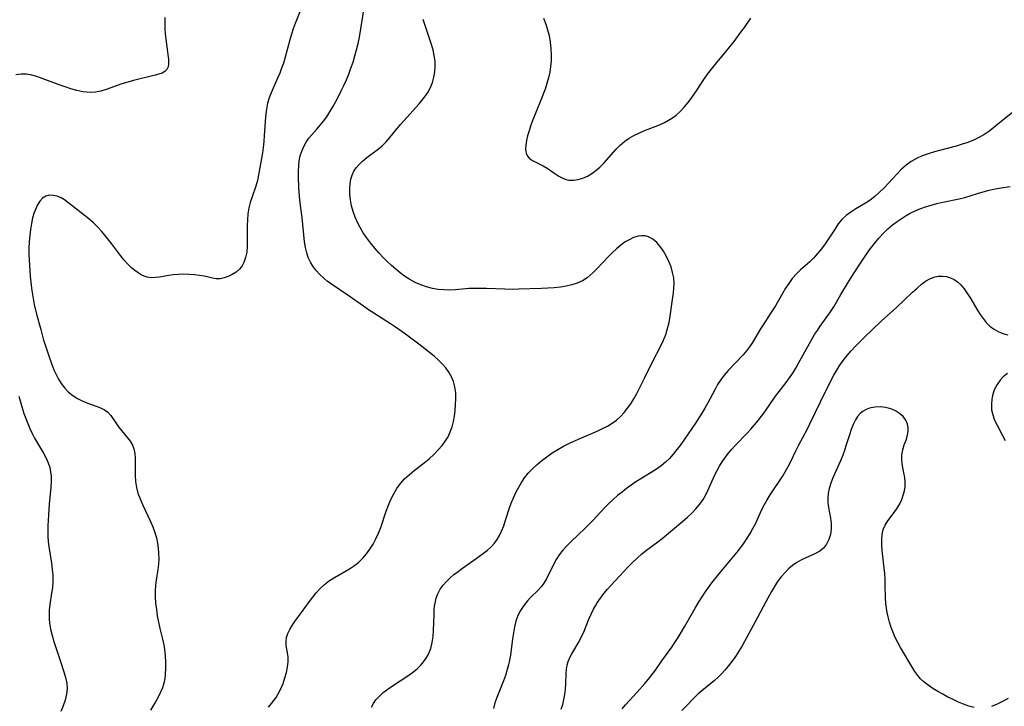
# Model space of a CAD drawing. Extents: x 1605706 to 1613908, y 2797413 to 2805615.
# Drawn here: x 1607305 to 1607598, y 2798122 to 2798326 of the extents above; entities that cross this region are included whole.
import ezdxf

# ---------------------------------------------------------------- set-up
doc = ezdxf.new("R2010")
doc.units = 0

msp = doc.modelspace()

# ---------------------------------------------------------------- linework, layer by layer
at = {"layer": 'WIL_024_Contours', "color": 0}
for points in [[(1607388.45, 2798329.15, 206), (1607386.71, 2798324.64, 206), (1607386.14, 2798323.1, 206), (1607385.62, 2798321.55, 206), (1607385.12, 2798319.83, 206), (1607383.77, 2798314.65, 206), (1607383.21, 2798312.85, 206), (1607382.68, 2798311.37, 206), (1607382.11, 2798309.9, 206), (1607381.49, 2798308.46, 206), (1607379.53, 2798304.06, 206), (1607378.96, 2798302.57, 206), (1607378.49, 2798301.05, 206), (1607378.24, 2798299.83, 206), (1607378.05, 2798298.58, 206), (1607377.87, 2798296.81, 206), (1607377.54, 2798291.4, 206), (1607377.4, 2798289.59, 206), (1607377.2, 2798287.79, 206), (1607376.97, 2798286.25, 206), (1607375.84, 2798279.71, 206), (1607375.47, 2798278, 206), (1607374.99, 2798276.36, 206), (1607373.88, 2798273.14, 206), (1607373.36, 2798271.52, 206), (1607372.94, 2798269.87, 206), (1607372.65, 2798268.12, 206), (1607372.5, 2798266.35, 206), (1607372.43, 2798264.56, 206), (1607372.46, 2798259.73, 206), (1607372.44, 2798258.48, 206), (1607372.29, 2798256.75, 206), (1607371.99, 2798255.12, 206), (1607371.48, 2798253.61, 206), (1607370.99, 2798252.69, 206), (1607370.16, 2798251.64, 206), (1607369.15, 2798250.75, 206), (1607368.02, 2798250.03, 206), (1607366.82, 2798249.46, 206), (1607365.6, 2798249.04, 206), (1607364.4, 2798248.8, 206), (1607363.26, 2798248.77, 206), (1607362.12, 2798248.97, 206), (1607360.94, 2798249.29, 206), (1607359.67, 2798249.57, 206), (1607358.26, 2798249.8, 206), (1607356.77, 2798249.98, 206), (1607355.21, 2798250.09, 206), (1607353.61, 2798250.13, 206), (1607352, 2798250.1, 206), (1607350.41, 2798249.97, 206), (1607349.09, 2798249.78, 206), (1607346.38, 2798249.32, 206), (1607345.09, 2798249.16, 206), (1607343.85, 2798249.13, 206), (1607342.67, 2798249.29, 206), (1607341.8, 2798249.58, 206), (1607340.94, 2798249.99, 206), (1607339.97, 2798250.57, 206), (1607339.01, 2798251.25, 206), (1607338.07, 2798252.03, 206), (1607336.92, 2798253.14, 206), (1607335.81, 2798254.38, 206), (1607334.74, 2798255.7, 206), (1607332.08, 2798259.26, 206), (1607330.11, 2798261.78, 206), (1607329.07, 2798262.99, 206), (1607327.98, 2798264.16, 206), (1607326.69, 2798265.41, 206), (1607325.35, 2798266.59, 206), (1607323.99, 2798267.71, 206), (1607319.02, 2798271.61, 206), (1607318.06, 2798272.3, 206), (1607317.09, 2798272.87, 206), (1607315.91, 2798273.33, 206), (1607314.73, 2798273.59, 206), (1607313.58, 2798273.64, 206), (1607312.53, 2798273.41, 206), (1607311.6, 2798272.81, 206), (1607310.78, 2798271.89, 206), (1607310.06, 2798270.74, 206), (1607309.43, 2798269.42, 206), (1607309.08, 2798268.51, 206), (1607308.61, 2798266.91, 206), (1607308.24, 2798265.21, 206), (1607307.96, 2798263.44, 206), (1607307.75, 2798261.63, 206), (1607307.61, 2798259.78, 206), (1607307.53, 2798257.92, 206), (1607307.52, 2798256.05, 206), (1607307.57, 2798254.43, 206), (1607307.67, 2798252.81, 206), (1607307.93, 2798249.61, 206), (1607308.22, 2798246.93, 206), (1607308.43, 2798245.28, 206), (1607308.88, 2798242.4, 206), (1607309.11, 2798241.17, 206), (1607309.81, 2798238.26, 206), (1607311.03, 2798233.69, 206), (1607311.9, 2798230.59, 206), (1607312.35, 2798229.13, 206), (1607313.3, 2798226.24, 206), (1607314.37, 2798223.29, 206), (1607314.97, 2798221.79, 206), (1607315.62, 2798220.34, 206), (1607316.35, 2798218.95, 206), (1607317.16, 2798217.64, 206), (1607318.19, 2798216.33, 206), (1607319.34, 2798215.15, 206), (1607320.59, 2798214.1, 206), (1607321.95, 2798213.22, 206), (1607323.32, 2798212.53, 206), (1607324.73, 2798211.96, 206), (1607327.52, 2798210.96, 206), (1607328.83, 2798210.44, 206), (1607330.01, 2798209.84, 206), (1607331.02, 2798209.13, 206), (1607331.88, 2798208.19, 206), (1607333.35, 2798205.98, 206), (1607334.19, 2798204.82, 206), (1607336.85, 2798201.58, 206), (1607337.63, 2798200.51, 206), (1607338.29, 2798199.4, 206), (1607338.77, 2798198.23, 206), (1607339.03, 2798196.9, 206), (1607339.11, 2798195.48, 206), (1607339.13, 2798190.33, 206), (1607339.24, 2798188.55, 206), (1607339.5, 2798186.78, 206), (1607339.96, 2798185.06, 206), (1607340.57, 2798183.36, 206), (1607341.28, 2798181.68, 206), (1607343.64, 2798176.63, 206), (1607344.33, 2798175.04, 206), (1607344.93, 2798173.44, 206), (1607345.43, 2798171.8, 206), (1607345.76, 2798170.27, 206), (1607345.98, 2798168.72, 206), (1607346.1, 2798167.15, 206), (1607346.12, 2798165.58, 206), (1607346.04, 2798164.02, 206), (1607345.86, 2798162.42, 206), (1607345.38, 2798159.26, 206), (1607345.18, 2798157.67, 206), (1607345.05, 2798156.09, 206), (1607345.06, 2798154.24, 206), (1607345.2, 2798152.39, 206), (1607345.42, 2798150.54, 206), (1607345.71, 2798148.64, 206), (1607346.06, 2798146.76, 206), (1607346.47, 2798144.9, 206), (1607347.29, 2798141.65, 206), (1607347.63, 2798140.02, 206), (1607347.85, 2798138.58, 206), (1607348.03, 2798136.73, 206), (1607348.13, 2798134.87, 206), (1607348.14, 2798133.03, 206), (1607348.05, 2798131.21, 206), (1607347.91, 2798129.96, 206), (1607347.63, 2798128.58, 206), (1607347.22, 2798127.23, 206), (1607346.7, 2798125.9, 206), (1607346.07, 2798124.61, 206), (1607345.17, 2798123.04, 206), (1607343.66, 2798120.59, 206)], [(1607378.75, 2798121.45, 208), (1607379.72, 2798122.55, 208), (1607380.4, 2798123.43, 208), (1607381.03, 2798124.36, 208), (1607381.78, 2798125.63, 208), (1607382.44, 2798126.96, 208), (1607383.12, 2798128.55, 208), (1607383.68, 2798130.17, 208), (1607384.13, 2798131.79, 208), (1607384.44, 2798133.39, 208), (1607384.61, 2798134.95, 208), (1607384.6, 2798136.43, 208), (1607384.44, 2798137.61, 208), (1607384.04, 2798139.85, 208), (1607383.99, 2798140.97, 208), (1607384.16, 2798142.16, 208), (1607384.54, 2798143.36, 208), (1607385.09, 2798144.57, 208), (1607385.78, 2798145.77, 208), (1607386.58, 2798146.96, 208), (1607389.09, 2798150.28, 208), (1607390.99, 2798152.9, 208), (1607391.97, 2798154.21, 208), (1607393, 2798155.49, 208), (1607394.1, 2798156.7, 208), (1607395.47, 2798157.96, 208), (1607396.94, 2798159.1, 208), (1607398.39, 2798160.05, 208), (1607402.9, 2798162.63, 208), (1607404.33, 2798163.55, 208), (1607405.67, 2798164.57, 208), (1607406.87, 2798165.74, 208), (1607407.96, 2798167.03, 208), (1607408.95, 2798168.42, 208), (1607409.88, 2798169.95, 208), (1607410.73, 2798171.56, 208), (1607411.49, 2798173.21, 208), (1607412.16, 2798174.91, 208), (1607413.79, 2798179.75, 208), (1607414.46, 2798181.51, 208), (1607415.2, 2798183.23, 208), (1607416.03, 2798184.89, 208), (1607416.96, 2798186.48, 208), (1607418.03, 2798187.96, 208), (1607419.27, 2798189.32, 208), (1607420.64, 2798190.58, 208), (1607422.08, 2798191.78, 208), (1607425.07, 2798194.12, 208), (1607426.54, 2798195.33, 208), (1607427.94, 2798196.6, 208), (1607429.27, 2798197.94, 208), (1607430.42, 2798199.24, 208), (1607431.44, 2798200.6, 208), (1607432.18, 2798201.81, 208), (1607432.85, 2798203.28, 208), (1607433.37, 2798204.81, 208), (1607433.77, 2798206.4, 208), (1607434.07, 2798208.02, 208), (1607434.29, 2798209.67, 208), (1607434.44, 2798211.32, 208), (1607434.51, 2798213.13, 208), (1607434.46, 2798214.92, 208), (1607434.24, 2798216.65, 208), (1607433.81, 2798218.32, 208), (1607433.21, 2798219.71, 208), (1607432.44, 2798221.04, 208), (1607431.51, 2798222.3, 208), (1607430.47, 2798223.51, 208), (1607429.34, 2798224.65, 208), (1607428.04, 2798225.81, 208), (1607426.67, 2798226.93, 208), (1607423.87, 2798229.12, 208), (1607419.54, 2798232.34, 208), (1607416.6, 2798234.42, 208), (1607415.1, 2798235.42, 208), (1607410.13, 2798238.56, 208), (1607408.49, 2798239.62, 208), (1607407.04, 2798240.62, 208), (1607402.77, 2798243.67, 208), (1607397.23, 2798247.41, 208), (1607396.28, 2798248.12, 208), (1607395.37, 2798248.85, 208), (1607394.04, 2798250.04, 208), (1607392.84, 2798251.34, 208), (1607391.97, 2798252.52, 208), (1607391.24, 2798253.78, 208), (1607390.62, 2798255.1, 208), (1607390.14, 2798256.49, 208), (1607389.75, 2798258.13, 208), (1607389.49, 2798259.82, 208), (1607388.8, 2798266.99, 208), (1607388.31, 2798270.59, 208), (1607388.11, 2798272.31, 208), (1607387.84, 2798275.78, 208), (1607387.72, 2798279.22, 208), (1607387.72, 2798280.8, 208), (1607387.78, 2798282.36, 208), (1607387.94, 2798283.89, 208), (1607388.22, 2798285.36, 208), (1607388.66, 2798286.78, 208), (1607389.25, 2798288.14, 208), (1607389.96, 2798289.42, 208), (1607390.8, 2798290.62, 208), (1607391.56, 2798291.52, 208), (1607393.18, 2798293.29, 208), (1607394.19, 2798294.46, 208), (1607395.16, 2798295.7, 208), (1607396.1, 2798296.99, 208), (1607397.04, 2798298.44, 208), (1607397.94, 2798299.93, 208), (1607398.8, 2798301.46, 208), (1607399.63, 2798303.02, 208), (1607400.44, 2798304.63, 208), (1607401.21, 2798306.27, 208), (1607401.95, 2798307.93, 208), (1607402.64, 2798309.61, 208), (1607403.31, 2798311.4, 208), (1607403.92, 2798313.21, 208), (1607404.48, 2798315.04, 208), (1607404.98, 2798316.88, 208), (1607405.42, 2798318.74, 208), (1607405.81, 2798320.65, 208), (1607407.31, 2798329.89, 208)], [(1607347.93, 2798326.49, 204), (1607347.9, 2798324.83, 204), (1607347.94, 2798323.21, 204), (1607348.06, 2798321.6, 204), (1607348.22, 2798320.02, 204), (1607348.83, 2798315.5, 204), (1607348.99, 2798314.1, 204), (1607349.03, 2798312.84, 204), (1607348.89, 2798311.82, 204), (1607348.52, 2798310.99, 204), (1607347.93, 2798310.4, 204), (1607347.13, 2798309.95, 204), (1607346.16, 2798309.6, 204), (1607345.06, 2798309.28, 204), (1607338.61, 2798307.71, 204), (1607336.9, 2798307.24, 204), (1607335.2, 2798306.71, 204), (1607330.49, 2798305.03, 204), (1607328.92, 2798304.58, 204), (1607327.33, 2798304.3, 204), (1607326.07, 2798304.22, 204), (1607324.79, 2798304.26, 204), (1607323.51, 2798304.41, 204), (1607321.77, 2798304.76, 204), (1607320.02, 2798305.24, 204), (1607318.28, 2798305.81, 204), (1607316.54, 2798306.44, 204), (1607311.49, 2798308.35, 204), (1607309.91, 2798308.89, 204), (1607308.34, 2798309.32, 204), (1607306.8, 2798309.59, 204), (1607305.17, 2798309.64, 204), (1607303.62, 2798309.43, 204)], [(1607409.39, 2798121.45, 210), (1607409.98, 2798122.59, 210), (1607410.74, 2798123.68, 210), (1607411.65, 2798124.7, 210), (1607412.88, 2798125.81, 210), (1607414.24, 2798126.84, 210), (1607415.69, 2798127.83, 210), (1607420.18, 2798130.75, 210), (1607421.62, 2798131.79, 210), (1607422.97, 2798132.9, 210), (1607423.99, 2798133.88, 210), (1607424.91, 2798134.94, 210), (1607425.71, 2798136.06, 210), (1607426.39, 2798137.25, 210), (1607427.06, 2798138.91, 210), (1607427.5, 2798140.66, 210), (1607427.75, 2798142.47, 210), (1607427.87, 2798144.31, 210), (1607428.01, 2798149, 210), (1607428.1, 2798150.53, 210), (1607428.2, 2798151.48, 210), (1607428.34, 2798152.41, 210), (1607428.66, 2798153.83, 210), (1607429.15, 2798155.18, 210), (1607429.87, 2798156.52, 210), (1607430.77, 2798157.78, 210), (1607431.74, 2798158.87, 210), (1607432.8, 2798159.91, 210), (1607433.95, 2798160.9, 210), (1607435.15, 2798161.85, 210), (1607436.47, 2798162.82, 210), (1607440.55, 2798165.62, 210), (1607442.75, 2798167.22, 210), (1607443.92, 2798168.15, 210), (1607445.02, 2798169.13, 210), (1607446.01, 2798170.19, 210), (1607446.82, 2798171.3, 210), (1607447.51, 2798172.5, 210), (1607448.11, 2798173.77, 210), (1607448.75, 2798175.38, 210), (1607449.32, 2798177.04, 210), (1607450.4, 2798180.42, 210), (1607450.98, 2798182.09, 210), (1607451.63, 2798183.72, 210), (1607452.48, 2798185.49, 210), (1607453.22, 2798186.9, 210), (1607454.01, 2798188.28, 210), (1607454.89, 2798189.6, 210), (1607456.03, 2798191, 210), (1607457.29, 2798192.31, 210), (1607458.65, 2798193.56, 210), (1607460.08, 2798194.75, 210), (1607461.57, 2798195.89, 210), (1607463.17, 2798197.03, 210), (1607464.83, 2798198.09, 210), (1607466.53, 2798199.05, 210), (1607468.27, 2798199.94, 210), (1607470.05, 2798200.77, 210), (1607471.84, 2798201.56, 210), (1607476.59, 2798203.56, 210), (1607478.12, 2798204.26, 210), (1607479.61, 2798205.02, 210), (1607481.02, 2798205.86, 210), (1607482.34, 2798206.82, 210), (1607483.51, 2798207.88, 210), (1607484.59, 2798209.06, 210), (1607485.59, 2798210.34, 210), (1607486.51, 2798211.68, 210), (1607487.43, 2798213.17, 210), (1607488.31, 2798214.71, 210), (1607489.14, 2798216.28, 210), (1607490.75, 2798219.49, 210), (1607492.99, 2798224.08, 210), (1607495.51, 2798228.87, 210), (1607496.3, 2798230.56, 210), (1607496.96, 2798232.28, 210), (1607497.49, 2798234.05, 210), (1607497.92, 2798235.84, 210), (1607498.25, 2798237.65, 210), (1607498.81, 2798241.91, 210), (1607499.23, 2798244.66, 210), (1607499.38, 2798246.02, 210), (1607499.44, 2798247.38, 210), (1607499.3, 2798249.04, 210), (1607498.98, 2798250.7, 210), (1607498.51, 2798252.33, 210), (1607497.9, 2798253.93, 210), (1607497.18, 2798255.47, 210), (1607496.3, 2798257, 210), (1607495.31, 2798258.4, 210), (1607494.24, 2798259.62, 210), (1607493.08, 2798260.62, 210), (1607491.83, 2798261.3, 210), (1607490.81, 2798261.56, 210), (1607489.76, 2798261.61, 210), (1607488.72, 2798261.46, 210), (1607487.39, 2798261.04, 210), (1607486.21, 2798260.52, 210), (1607484.9, 2798259.74, 210), (1607483.58, 2798258.78, 210), (1607482.27, 2798257.68, 210), (1607481.09, 2798256.57, 210), (1607479.93, 2798255.41, 210), (1607476.52, 2798251.84, 210), (1607475.4, 2798250.71, 210), (1607474.48, 2798249.85, 210), (1607473.52, 2798249.07, 210), (1607472.13, 2798248.23, 210), (1607470.62, 2798247.55, 210), (1607469.01, 2798247.02, 210), (1607467.33, 2798246.62, 210), (1607465.6, 2798246.32, 210), (1607463.77, 2798246.13, 210), (1607461.91, 2798246.01, 210), (1607460.02, 2798245.93, 210), (1607453.18, 2798245.71, 210), (1607451.41, 2798245.67, 210), (1607449.1, 2798245.68, 210), (1607443.67, 2798245.9, 210), (1607441.88, 2798245.96, 210), (1607440.11, 2798245.96, 210), (1607438.35, 2798245.89, 210), (1607434.4, 2798245.53, 210), (1607432.68, 2798245.45, 210), (1607430.96, 2798245.48, 210), (1607429.24, 2798245.62, 210), (1607427.54, 2798245.9, 210), (1607425.81, 2798246.37, 210), (1607424.11, 2798246.99, 210), (1607422.45, 2798247.74, 210), (1607420.84, 2798248.6, 210), (1607419.28, 2798249.58, 210), (1607417.92, 2798250.57, 210), (1607416.61, 2798251.64, 210), (1607415.34, 2798252.77, 210), (1607414.1, 2798253.95, 210), (1607412.9, 2798255.17, 210), (1607411.73, 2798256.42, 210), (1607410.41, 2798257.92, 210), (1607409.15, 2798259.47, 210), (1607407.96, 2798261.05, 210), (1607406.97, 2798262.51, 210), (1607406.06, 2798264, 210), (1607405.24, 2798265.52, 210), (1607404.54, 2798267.09, 210), (1607403.96, 2798268.78, 210), (1607403.51, 2798270.51, 210), (1607403.21, 2798272.25, 210), (1607403.02, 2798273.97, 210), (1607402.99, 2798275.66, 210), (1607403.08, 2798277.04, 210), (1607403.29, 2798278.37, 210), (1607403.65, 2798279.61, 210), (1607404.18, 2798280.76, 210), (1607404.86, 2798281.76, 210), (1607405.67, 2798282.7, 210), (1607406.78, 2798283.79, 210), (1607407.99, 2798284.84, 210), (1607411.46, 2798287.42, 210), (1607412.58, 2798288.35, 210), (1607413.76, 2798289.53, 210), (1607414.87, 2798290.8, 210), (1607417.06, 2798293.48, 210), (1607418.12, 2798294.72, 210), (1607423.63, 2798300.83, 210), (1607424.43, 2798301.78, 210), (1607425.19, 2798302.74, 210), (1607426.17, 2798304.16, 210), (1607426.99, 2798305.65, 210), (1607427.58, 2798307.14, 210), (1607428, 2798308.69, 210), (1607428.27, 2798310.27, 210), (1607428.37, 2798311.87, 210), (1607428.31, 2798313.53, 210), (1607428.09, 2798315.18, 210), (1607427.74, 2798316.81, 210), (1607427.18, 2798318.69, 210), (1607424.83, 2798325.87, 210)], [(1607460.58, 2798326.22, 212), (1607461.23, 2798324.53, 212), (1607461.79, 2798322.81, 212), (1607462.23, 2798321.07, 212), (1607462.56, 2798319.16, 212), (1607462.76, 2798317.23, 212), (1607462.84, 2798315.29, 212), (1607462.82, 2798313.58, 212), (1607462.7, 2798311.88, 212), (1607462.46, 2798310.2, 212), (1607462.09, 2798308.5, 212), (1607461.61, 2798306.83, 212), (1607461.04, 2798305.16, 212), (1607459.77, 2798301.85, 212), (1607457.23, 2798295.54, 212), (1607456.72, 2798294.16, 212), (1607456.27, 2798292.81, 212), (1607455.85, 2798291.33, 212), (1607455.52, 2798289.9, 212), (1607455.32, 2798288.55, 212), (1607455.27, 2798287.3, 212), (1607455.4, 2798286.18, 212), (1607455.77, 2798285.25, 212), (1607456.42, 2798284.53, 212), (1607457.28, 2798283.95, 212), (1607460.51, 2798282.37, 212), (1607461.66, 2798281.66, 212), (1607463.97, 2798280.05, 212), (1607465.15, 2798279.29, 212), (1607466.54, 2798278.58, 212), (1607467.31, 2798278.31, 212), (1607468.1, 2798278.13, 212), (1607469.47, 2798278.07, 212), (1607470.88, 2798278.27, 212), (1607472.28, 2798278.7, 212), (1607473.62, 2798279.31, 212), (1607474.93, 2798280.08, 212), (1607476.18, 2798280.98, 212), (1607477.38, 2798282, 212), (1607478.63, 2798283.26, 212), (1607482.17, 2798287.29, 212), (1607483.41, 2798288.56, 212), (1607484.74, 2798289.71, 212), (1607486.06, 2798290.61, 212), (1607487.47, 2798291.39, 212), (1607488.94, 2798292.1, 212), (1607490.45, 2798292.74, 212), (1607495.05, 2798294.6, 212), (1607496.54, 2798295.28, 212), (1607497.78, 2798295.93, 212), (1607498.96, 2798296.67, 212), (1607500.08, 2798297.48, 212), (1607501.31, 2798298.58, 212), (1607502.45, 2798299.79, 212), (1607503.52, 2798301.08, 212), (1607504.54, 2798302.43, 212), (1607506.28, 2798304.96, 212), (1607508.28, 2798308, 212), (1607509.37, 2798309.58, 212), (1607510.52, 2798311.12, 212), (1607511.72, 2798312.64, 212), (1607515.06, 2798316.63, 212), (1607517.24, 2798319.32, 212), (1607519.32, 2798322.07, 212), (1607520.32, 2798323.47, 212), (1607522.23, 2798326.29, 212)], [(1607603.42, 2798300.86, 212), (1607595.76, 2798294.74, 212), (1607594.38, 2798293.66, 212), (1607592.99, 2798292.61, 212), (1607591.56, 2798291.64, 212), (1607590.08, 2798290.77, 212), (1607588.46, 2798290, 212), (1607586.78, 2798289.34, 212), (1607585.06, 2798288.77, 212), (1607583.3, 2798288.27, 212), (1607578.38, 2798286.97, 212), (1607576.86, 2798286.54, 212), (1607575.02, 2798285.97, 212), (1607573.23, 2798285.33, 212), (1607571.52, 2798284.57, 212), (1607569.9, 2798283.66, 212), (1607568.43, 2798282.58, 212), (1607567.06, 2798281.34, 212), (1607565.75, 2798280.01, 212), (1607561.89, 2798275.87, 212), (1607560.55, 2798274.55, 212), (1607559.17, 2798273.31, 212), (1607557.72, 2798272.18, 212), (1607556.39, 2798271.29, 212), (1607553.47, 2798269.55, 212), (1607551.98, 2798268.6, 212), (1607550.58, 2798267.57, 212), (1607549.32, 2798266.41, 212), (1607548.25, 2798265.09, 212), (1607547.29, 2798263.65, 212), (1607545.38, 2798260.66, 212), (1607544.35, 2798259.17, 212), (1607543.26, 2798257.72, 212), (1607542.11, 2798256.31, 212), (1607540.89, 2798254.96, 212), (1607539.79, 2798253.88, 212), (1607537.06, 2798251.45, 212), (1607535.76, 2798250.18, 212), (1607534.59, 2798248.86, 212), (1607533.52, 2798247.45, 212), (1607532.53, 2798245.98, 212), (1607531.63, 2798244.45, 212), (1607530.08, 2798241.61, 212), (1607529.55, 2798240.72, 212), (1607528.04, 2798238.38, 212), (1607526.07, 2798235.44, 212), (1607525.13, 2798233.95, 212), (1607522.75, 2798229.87, 212), (1607521.89, 2798228.57, 212), (1607520.96, 2798227.37, 212), (1607519.97, 2798226.21, 212), (1607515.53, 2798221.53, 212), (1607514.32, 2798220.15, 212), (1607513.22, 2798218.69, 212), (1607512.37, 2798217.37, 212), (1607511.6, 2798216.01, 212), (1607509.36, 2798211.75, 212), (1607508.58, 2798210.34, 212), (1607507.67, 2798208.84, 212), (1607505.74, 2798205.89, 212), (1607502.53, 2798201.17, 212), (1607501.4, 2798199.58, 212), (1607500.24, 2798198.02, 212), (1607499.16, 2798196.69, 212), (1607498.04, 2798195.43, 212), (1607496.83, 2798194.26, 212), (1607495.53, 2798193.19, 212), (1607494.16, 2798192.21, 212), (1607492.64, 2798191.24, 212), (1607489.51, 2798189.33, 212), (1607488.09, 2798188.41, 212), (1607486.69, 2798187.46, 212), (1607485.3, 2798186.46, 212), (1607483.95, 2798185.43, 212), (1607482.62, 2798184.36, 212), (1607481.32, 2798183.25, 212), (1607480.07, 2798182.09, 212), (1607478.81, 2798180.83, 212), (1607475.21, 2798177.01, 212), (1607472.87, 2798174.61, 212), (1607468.84, 2798170.7, 212), (1607467.54, 2798169.4, 212), (1607466.35, 2798168.12, 212), (1607465.26, 2798166.78, 212), (1607464.32, 2798165.38, 212), (1607463.51, 2798163.92, 212), (1607461.46, 2798159.65, 212), (1607460.7, 2798158.36, 212), (1607459.84, 2798157.24, 212), (1607458.88, 2798156.19, 212), (1607456.81, 2798154.13, 212), (1607455.8, 2798153.06, 212), (1607454.72, 2798151.71, 212), (1607453.77, 2798150.26, 212), (1607452.98, 2798148.72, 212), (1607452.39, 2798147.08, 212), (1607451.95, 2798145.37, 212), (1607451.62, 2798143.61, 212), (1607451.36, 2798141.8, 212), (1607450.72, 2798136.92, 212), (1607450.48, 2798135.48, 212), (1607450.17, 2798134.05, 212), (1607449.81, 2798132.64, 212), (1607449.28, 2798130.94, 212), (1607448.67, 2798129.27, 212), (1607446.69, 2798124.4, 212), (1607446.13, 2798122.77, 212), (1607445.73, 2798121.05, 212)], [(1607465.86, 2798120.86, 214), (1607466.28, 2798122.32, 214), (1607466.65, 2798123.79, 214), (1607466.94, 2798125.28, 214), (1607467.14, 2798126.84, 214), (1607467.25, 2798128.39, 214), (1607467.3, 2798131.34, 214), (1607467.39, 2798132.76, 214), (1607467.58, 2798133.94, 214), (1607467.9, 2798135.08, 214), (1607468.39, 2798136.22, 214), (1607468.99, 2798137.33, 214), (1607471.14, 2798140.97, 214), (1607471.83, 2798142.26, 214), (1607472.43, 2798143.57, 214), (1607474.11, 2798147.67, 214), (1607474.76, 2798149.16, 214), (1607475.48, 2798150.63, 214), (1607476.01, 2798151.6, 214), (1607476.58, 2798152.54, 214), (1607477.52, 2798153.91, 214), (1607478.54, 2798155.24, 214), (1607479.61, 2798156.53, 214), (1607480.73, 2798157.79, 214), (1607483.15, 2798160.43, 214), (1607485.76, 2798163.15, 214), (1607487.09, 2798164.48, 214), (1607488.44, 2798165.77, 214), (1607489.83, 2798167.01, 214), (1607491.26, 2798168.18, 214), (1607494.58, 2798170.63, 214), (1607495.87, 2798171.63, 214), (1607502.04, 2798176.77, 214), (1607503.39, 2798177.97, 214), (1607504.69, 2798179.19, 214), (1607505.92, 2798180.47, 214), (1607507.06, 2798181.81, 214), (1607508.06, 2798183.23, 214), (1607508.86, 2798184.61, 214), (1607509.56, 2798186.05, 214), (1607511.52, 2798190.51, 214), (1607512.19, 2798191.83, 214), (1607512.91, 2798193.13, 214), (1607513.69, 2798194.39, 214), (1607514.6, 2798195.71, 214), (1607515.57, 2798196.97, 214), (1607516.6, 2798198.19, 214), (1607517.71, 2798199.38, 214), (1607521.16, 2798202.88, 214), (1607522.29, 2798204.1, 214), (1607523.37, 2798205.36, 214), (1607524.43, 2798206.64, 214), (1607526.43, 2798209.27, 214), (1607529.63, 2798213.94, 214), (1607530.66, 2798215.3, 214), (1607532.77, 2798218, 214), (1607533.79, 2798219.38, 214), (1607534.72, 2798220.8, 214), (1607535.61, 2798222.26, 214), (1607536.46, 2798223.75, 214), (1607539.67, 2798229.62, 214), (1607541.21, 2798232.22, 214), (1607542.03, 2798233.48, 214), (1607542.9, 2798234.76, 214), (1607545.96, 2798238.99, 214), (1607546.95, 2798240.51, 214), (1607549.06, 2798244.18, 214), (1607550.96, 2798247.37, 214), (1607552.96, 2798250.57, 214), (1607555.02, 2798253.75, 214), (1607556.88, 2798256.46, 214), (1607557.85, 2798257.78, 214), (1607559.05, 2798259.34, 214), (1607560.3, 2798260.84, 214), (1607561.61, 2798262.27, 214), (1607562.97, 2798263.62, 214), (1607564.41, 2798264.86, 214), (1607565.81, 2798265.88, 214), (1607568.45, 2798267.57, 214), (1607569.66, 2798268.27, 214), (1607570.91, 2798268.91, 214), (1607572.53, 2798269.61, 214), (1607574.19, 2798270.2, 214), (1607575.89, 2798270.7, 214), (1607577.62, 2798271.15, 214), (1607579.36, 2798271.54, 214), (1607584.26, 2798272.53, 214), (1607585.85, 2798272.94, 214), (1607589.63, 2798274.15, 214), (1607591.36, 2798274.66, 214), (1607593.11, 2798275.11, 214), (1607594.89, 2798275.5, 214), (1607596.68, 2798275.84, 214), (1607599.38, 2798276.22, 214)], [(1607483.94, 2798120.99, 216), (1607485.01, 2798122.19, 216), (1607488.44, 2798125.95, 216), (1607490.7, 2798128.5, 216), (1607491.79, 2798129.81, 216), (1607493.85, 2798132.47, 216), (1607495.82, 2798135.21, 216), (1607498.72, 2798139.32, 216), (1607499.66, 2798140.7, 216), (1607500.65, 2798142.21, 216), (1607502.53, 2798145.31, 216), (1607505.7, 2798150.9, 216), (1607506.71, 2798152.61, 216), (1607507.77, 2798154.29, 216), (1607508.7, 2798155.69, 216), (1607510.65, 2798158.41, 216), (1607512.72, 2798161.04, 216), (1607517.22, 2798166.32, 216), (1607518.23, 2798167.56, 216), (1607519.26, 2798168.91, 216), (1607520.24, 2798170.28, 216), (1607521.17, 2798171.68, 216), (1607522.05, 2798173.1, 216), (1607522.87, 2798174.54, 216), (1607523.61, 2798176.01, 216), (1607525.49, 2798180.19, 216), (1607526.27, 2798181.67, 216), (1607527.13, 2798183.13, 216), (1607528.03, 2798184.56, 216), (1607531.65, 2798190.08, 216), (1607532.5, 2798191.45, 216), (1607533.3, 2798192.85, 216), (1607534.04, 2798194.26, 216), (1607535.59, 2798197.64, 216), (1607536.39, 2798199.24, 216), (1607538.98, 2798204.03, 216), (1607539.82, 2798205.65, 216), (1607542.97, 2798212.27, 216), (1607546.17, 2798218.64, 216), (1607546.98, 2798220.16, 216), (1607547.83, 2798221.66, 216), (1607548.73, 2798223.12, 216), (1607549.7, 2798224.54, 216), (1607550.86, 2798226.01, 216), (1607552.11, 2798227.43, 216), (1607553.41, 2798228.81, 216), (1607555.96, 2798231.36, 216), (1607561.03, 2798236.17, 216), (1607565.59, 2798240.23, 216), (1607570.36, 2798244.84, 216), (1607571.68, 2798246.06, 216), (1607573.02, 2798247.19, 216), (1607574.21, 2798248.07, 216), (1607575.44, 2798248.79, 216), (1607576.71, 2798249.31, 216), (1607577.96, 2798249.58, 216), (1607579.21, 2798249.63, 216), (1607580.46, 2798249.48, 216), (1607581.67, 2798249.12, 216), (1607582.73, 2798248.59, 216), (1607583.73, 2798247.89, 216), (1607584.66, 2798247.05, 216), (1607585.74, 2798245.78, 216), (1607586.73, 2798244.36, 216), (1607587.67, 2798242.85, 216), (1607589.5, 2798239.74, 216), (1607590.45, 2798238.23, 216), (1607591.34, 2798236.97, 216), (1607592.29, 2798235.81, 216), (1607593.33, 2798234.77, 216), (1607594.46, 2798233.89, 216), (1607595.8, 2798233.14, 216), (1607597.24, 2798232.57, 216), (1607598.73, 2798232.13, 216)], [(1607598.59, 2798220.65, 216), (1607597.33, 2798219.7, 216), (1607596.36, 2798218.67, 216), (1607595.47, 2798217.4, 216), (1607594.74, 2798216, 216), (1607594.2, 2798214.52, 216), (1607593.89, 2798212.99, 216), (1607593.79, 2798211.43, 216), (1607593.88, 2798209.87, 216), (1607594.2, 2798208.32, 216), (1607594.75, 2798206.77, 216), (1607595.47, 2798205.26, 216), (1607597.09, 2798202.25, 216), (1607597.86, 2798200.71, 216)], [(1607304.5, 2798213.94, 204), (1607305.48, 2798210.49, 204), (1607306.03, 2798208.79, 204), (1607306.58, 2798207.27, 204), (1607307.17, 2798205.77, 204), (1607307.8, 2798204.29, 204), (1607308.48, 2798202.85, 204), (1607309.22, 2798201.44, 204), (1607311.85, 2798196.96, 204), (1607312.65, 2798195.48, 204), (1607313.27, 2798194.11, 204), (1607313.74, 2798192.69, 204), (1607313.98, 2798191.44, 204), (1607314.11, 2798190.16, 204), (1607314.12, 2798188.52, 204), (1607314.03, 2798186.85, 204), (1607313.57, 2798181.78, 204), (1607313.32, 2798178.54, 204), (1607313.14, 2798175.38, 204), (1607313.12, 2798173.81, 204), (1607313.16, 2798172.23, 204), (1607313.28, 2798170.71, 204), (1607313.45, 2798169.19, 204), (1607314.19, 2798164.29, 204), (1607314.43, 2798162.43, 204), (1607314.59, 2798160.57, 204), (1607314.61, 2798158.73, 204), (1607314.49, 2798157.04, 204), (1607314.27, 2798155.35, 204), (1607313.76, 2798151.97, 204), (1607313.58, 2798150.28, 204), (1607313.52, 2798149.01, 204), (1607313.54, 2798147.73, 204), (1607313.65, 2798146.46, 204), (1607313.96, 2798144.64, 204), (1607314.41, 2798142.83, 204), (1607314.95, 2798141.03, 204), (1607316.87, 2798135.02, 204), (1607317.89, 2798131.95, 204), (1607318.39, 2798130.29, 204), (1607318.75, 2798128.65, 204), (1607318.89, 2798127.01, 204), (1607318.72, 2798125.31, 204), (1607318.3, 2798123.6, 204), (1607317.7, 2798121.89, 204), (1607316.99, 2798120.16, 204)], [(1607588.65, 2798121.42, 218), (1607587.09, 2798121.81, 218), (1607585.53, 2798122.35, 218), (1607583.99, 2798122.99, 218), (1607582.45, 2798123.71, 218), (1607580.89, 2798124.49, 218), (1607579.34, 2798125.31, 218), (1607577.83, 2798126.17, 218), (1607576.36, 2798127.07, 218), (1607574.97, 2798128.03, 218), (1607573.67, 2798129.05, 218), (1607572.73, 2798129.94, 218), (1607571.88, 2798130.89, 218), (1607571.05, 2798132.07, 218), (1607569.56, 2798134.59, 218), (1607567.63, 2798137.73, 218), (1607566.79, 2798139.17, 218), (1607565.97, 2798140.66, 218), (1607565.22, 2798142.18, 218), (1607564.57, 2798143.67, 218), (1607564, 2798145.19, 218), (1607563.5, 2798146.74, 218), (1607563.07, 2798148.31, 218), (1607562.79, 2798149.6, 218), (1607562.57, 2798150.9, 218), (1607562.42, 2798152.2, 218), (1607562.31, 2798154.03, 218), (1607562.24, 2798157.69, 218), (1607562.17, 2798159.42, 218), (1607562.06, 2798161.16, 218), (1607561.74, 2798164.58, 218), (1607561.34, 2798168.03, 218), (1607561.21, 2798169.69, 218), (1607561.18, 2798171.31, 218), (1607561.3, 2798172.85, 218), (1607561.65, 2798174.3, 218), (1607562.25, 2798175.62, 218), (1607563.04, 2798176.88, 218), (1607564.88, 2798179.34, 218), (1607565.78, 2798180.62, 218), (1607566.52, 2798181.89, 218), (1607567.14, 2798183.2, 218), (1607567.6, 2798184.48, 218), (1607567.94, 2798185.79, 218), (1607568.12, 2798187.11, 218), (1607568.14, 2798188.43, 218), (1607568.03, 2798189.75, 218), (1607567.8, 2798191.13, 218), (1607567.29, 2798193.84, 218), (1607567.14, 2798195.15, 218), (1607567.15, 2798196.44, 218), (1607567.43, 2798197.95, 218), (1607567.9, 2798199.42, 218), (1607568.42, 2798200.88, 218), (1607568.86, 2798202.35, 218), (1607569.05, 2798203.47, 218), (1607569.07, 2798204.57, 218), (1607568.89, 2798205.62, 218), (1607568.35, 2798206.79, 218), (1607567.53, 2798207.84, 218), (1607566.48, 2798208.78, 218), (1607565.26, 2798209.56, 218), (1607563.92, 2798210.17, 218), (1607562.35, 2798210.58, 218), (1607560.72, 2798210.74, 218), (1607559.1, 2798210.67, 218), (1607557.53, 2798210.34, 218), (1607556.55, 2798209.96, 218), (1607555.64, 2798209.44, 218), (1607554.78, 2798208.72, 218), (1607554.02, 2798207.87, 218), (1607553.36, 2798206.89, 218), (1607552.66, 2798205.51, 218), (1607552.07, 2798204.01, 218), (1607551.55, 2798202.44, 218), (1607550.55, 2798199.18, 218), (1607550.1, 2798197.8, 218), (1607549.6, 2798196.43, 218), (1607548.89, 2798194.7, 218), (1607546.66, 2798189.66, 218), (1607546.06, 2798188.09, 218), (1607545.57, 2798186.52, 218), (1607545.24, 2798184.95, 218), (1607545.13, 2798183.69, 218), (1607545.16, 2798182.43, 218), (1607545.36, 2798180.82, 218), (1607545.96, 2798177.67, 218), (1607546.15, 2798176.1, 218), (1607546.13, 2798174.45, 218), (1607545.9, 2798172.84, 218), (1607545.44, 2798171.31, 218), (1607544.77, 2798169.93, 218), (1607543.84, 2798168.74, 218), (1607542.76, 2798167.88, 218), (1607541.5, 2798167.17, 218), (1607537.28, 2798165.26, 218), (1607535.89, 2798164.48, 218), (1607534.65, 2798163.59, 218), (1607533.47, 2798162.57, 218), (1607532.36, 2798161.44, 218), (1607531.31, 2798160.22, 218), (1607530.21, 2798158.79, 218), (1607529.26, 2798157.37, 218), (1607528.36, 2798155.89, 218), (1607526.69, 2798152.81, 218), (1607524.24, 2798148.11, 218), (1607519.63, 2798139.72, 218), (1607518.67, 2798138.13, 218), (1607517.67, 2798136.57, 218), (1607516.62, 2798135.06, 218), (1607515.5, 2798133.62, 218), (1607514.54, 2798132.49, 218), (1607513.53, 2798131.42, 218), (1607512.49, 2798130.4, 218), (1607511.4, 2798129.43, 218), (1607507.71, 2798126.37, 218), (1607506.53, 2798125.31, 218), (1607505.44, 2798124.25, 218), (1607503.05, 2798121.82, 218), (1607501.75, 2798120.45, 218)], [(1607598.77, 2798124.08, 218), (1607597.14, 2798123.16, 218), (1607595.49, 2798122.35, 218), (1607593.82, 2798121.72, 218)]]:
    msp.add_polyline3d(points, dxfattribs=at)

doc.saveas('drawing.dxf')
